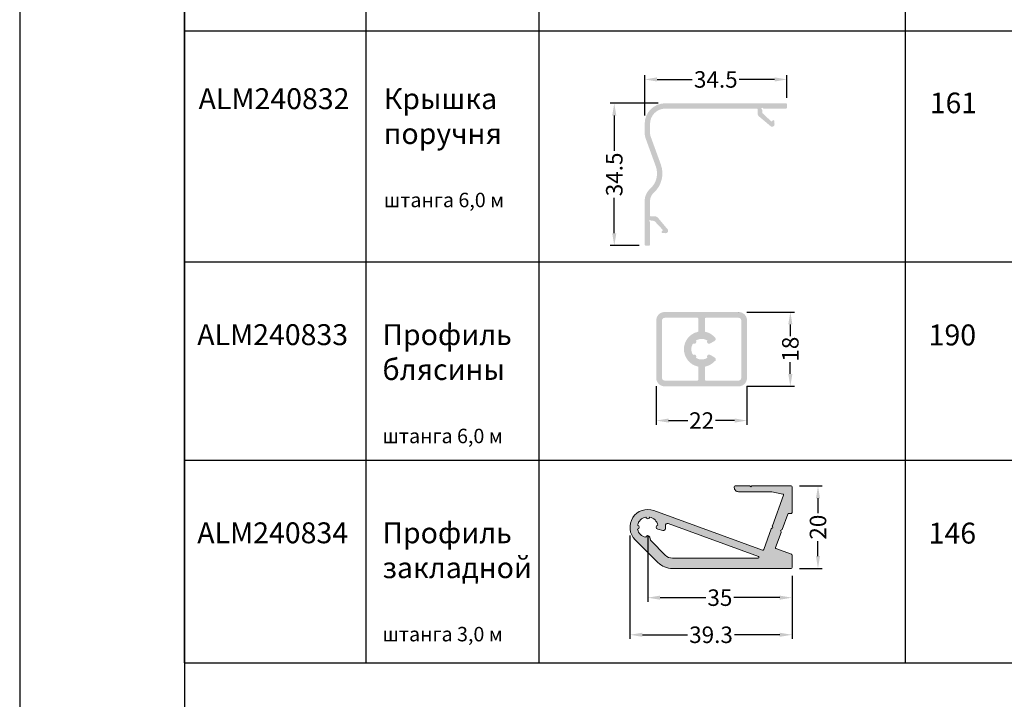
# Model space of a CAD drawing. Units: millimetres. Extents: x 1383 to 8579, y -3906 to 2517.
# Drawn here: x 3119 to 3358, y 678 to 843 of the extents above; entities that cross this region are included whole.
import ezdxf

# ---------------------------------------------------------------- set-up
doc = ezdxf.new("R2010")
doc.units = ezdxf.units.MM
doc.header["$PDMODE"] = 3
doc.header["$PDSIZE"] = 1
for name, color, linetype in [('050_TEXT', 3, 'Continuous'), ('070_CONT', 4, 'Continuous'), ('150030$0$PROFIL', 3, 'Continuous'), ('BEM', 7, 'Continuous')]:
    doc.layers.add(name, color=color, linetype=linetype)
doc.layers.add('Штриховка', color=7, linetype='Continuous', lineweight=9)
doc.styles.add('TEXT', font='arial.ttf')
doc.dimstyles.new('TSG_1_2(2)', dxfattribs={"dimtxt": 8, "dimasz": 7, "dimexe": 1, "dimexo": 2, "dimgap": 0.5, "dimtad": 0, "dimdec": 1, "dimzin": 9, "dimdsep": 46, "dimtxsty": 'TEXT', "dimcen": -1, "dimclrd": 7, "dimclre": 7, "dimclrt": 4, "dimadec": 0, "dimazin": 0, "dimtfac": 0.7, "dimtdec": 1, "dimtmove": 0, "dimatfit": 2, "dimfxl": 1, "dimtolj": 1, "dimtzin": 9, "dimarcsym": 0})

# ---------------------------------------------------------------- blocks, each defined once
blk = doc.blocks.new('*D12')
at = {"layer": 'BEM', "color": 7, "lineweight": -2, "transparency": 16777216}
for p, q in [((3270.369910308041, 819.7053104802027), (3270.369910308041, 829.4776397369587)), ((3304.869910308043, 824.0553104799562), (3304.869910308043, 829.4776397369587)), ((3273.369910308041, 828.4776397369587), (3281.917910308041, 828.4776397369587)), ((3301.869910308043, 828.4776397369587), (3293.321910308042, 828.4776397369587))]:
    blk.add_line(p, q, dxfattribs=at)
at = {"layer": 'BEM', "color": 7, "lineweight": 5, "transparency": 16777216}
for points in [[(3273.369910308041, 828.9776397369587), (3273.369910308041, 827.9776397369587), (3270.369910308041, 828.4776397369587)], [(3301.869910308043, 827.9776397369587), (3301.869910308043, 828.9776397369587), (3304.869910308043, 828.4776397369587)]]:
    blk.add_solid(points, dxfattribs=at)
at = {"layer": 'Defpoints', "color": 0, "lineweight": 5, "transparency": 16777216}
for p in [(3270.369910308041, 828.4776397369587), (3304.869910308043, 822.0553104799562), (3270.369910308041, 817.7053104802027)]:
    blk.add_point(p, dxfattribs=at)
at = {"layer": 'BEM', "color": 4, "lineweight": 5, "transparency": 16777216, "insert": (3287.619910308042, 828.4776397369587), "char_height": 4, "attachment_point": 5, "style": 'TEXT'}
blk.add_mtext('\\A1;34.5', dxfattribs=at)
blk = doc.blocks.new('*D13')
at = {"layer": 'BEM', "color": 7, "lineweight": -2, "transparency": 16777216}
for p, q in [((3273.631870668026, 822.7053104799562), (3261.998683623064, 822.7053104799562)), ((3262.998683623064, 819.7053104799562), (3262.998683623064, 811.1573102606517)), ((3262.998683623064, 791.2053100413467), (3262.998683623064, 799.7533102606512)), ((3269.019910105588, 788.2053100413467), (3261.998683623064, 788.2053100413467))]:
    blk.add_line(p, q, dxfattribs=at)
at = {"layer": 'BEM', "color": 7, "lineweight": 5, "transparency": 16777216}
for points in [[(3263.498683623064, 819.7053104799562), (3262.498683623064, 819.7053104799562), (3262.998683623064, 822.7053104799562)], [(3262.498683623064, 791.2053100413467), (3263.498683623064, 791.2053100413467), (3262.998683623064, 788.2053100413467)]]:
    blk.add_solid(points, dxfattribs=at)
at = {"layer": 'Defpoints', "color": 0, "lineweight": 5, "transparency": 16777216}
for p in [(3275.631870668026, 822.7053104799562), (3262.998683623064, 788.2053100413467), (3271.019910105588, 788.2053100413467)]:
    blk.add_point(p, dxfattribs=at)
at = {"layer": 'BEM', "color": 4, "lineweight": 5, "transparency": 16777216, "insert": (3262.998683623064, 805.4553102606515), "char_height": 4, "attachment_point": 5, "rotation": 90, "style": 'TEXT'}
blk.add_mtext('\\A1;34.5', dxfattribs=at)
blk = doc.blocks.new('*D14')
at = {"layer": 'BEM', "color": 7, "lineweight": -2, "transparency": 16777216}
for p, q in [((3295.187142562092, 772.0923932285048), (3306.695632263762, 772.0923932285048)), ((3305.695632263762, 769.0923932285048), (3305.695632263762, 766.2731572121373)), ((3305.695632263762, 757.092393228512), (3305.695632263762, 759.9116292448795)), ((3295.187142562092, 754.092393228512), (3306.695632263762, 754.092393228512))]:
    blk.add_line(p, q, dxfattribs=at)
at = {"layer": 'BEM', "color": 7, "lineweight": 5, "transparency": 16777216}
for points in [[(3305.195632263762, 769.0923932285048), (3306.195632263762, 769.0923932285048), (3305.695632263762, 772.0923932285048)], [(3305.195632263762, 757.092393228512), (3306.195632263762, 757.092393228512), (3305.695632263762, 754.092393228512)]]:
    blk.add_solid(points, dxfattribs=at)
at = {"layer": 'Defpoints', "color": 0, "lineweight": 5, "transparency": 16777216}
for p in [(3293.187142562092, 772.0923932285048), (3293.187142562092, 754.092393228512), (3305.695632263762, 754.092393228512)]:
    blk.add_point(p, dxfattribs=at)
at = {"layer": 'BEM', "color": 4, "lineweight": 5, "transparency": 16777216, "insert": (3305.695632263762, 763.0923932285089), "char_height": 4, "attachment_point": 5, "rotation": 90, "style": 'TEXT'}
blk.add_mtext('\\A1;18', dxfattribs=at)
blk = doc.blocks.new('*D15')
at = {"layer": 'BEM', "color": 7, "lineweight": -2, "transparency": 16777216}
for p, q in [((3273.187142562092, 754.0923932285048), (3273.187142562092, 744.7883885400181)), ((3295.187142562092, 754.092393228512), (3295.187142562092, 744.7883885400181)), ((3276.187142562092, 745.7883885400181), (3280.808561388832, 745.7883885400181)), ((3292.187142562092, 745.7883885400181), (3287.565723735353, 745.7883885400181))]:
    blk.add_line(p, q, dxfattribs=at)
at = {"layer": 'BEM', "color": 7, "lineweight": 5, "transparency": 16777216}
for points in [[(3276.187142562092, 746.2883885400181), (3276.187142562092, 745.2883885400181), (3273.187142562092, 745.7883885400181)], [(3292.187142562092, 746.2883885400181), (3292.187142562092, 745.2883885400181), (3295.187142562092, 745.7883885400181)]]:
    blk.add_solid(points, dxfattribs=at)
at = {"layer": 'Defpoints', "color": 0, "lineweight": 5, "transparency": 16777216}
for p in [(3273.187142562092, 756.0923932285048), (3295.187142562092, 756.092393228512), (3295.187142562092, 745.7883885400181)]:
    blk.add_point(p, dxfattribs=at)
at = {"layer": 'BEM', "color": 4, "lineweight": 5, "transparency": 16777216, "insert": (3284.187142562092, 745.7883885400181), "char_height": 4, "attachment_point": 5, "style": 'TEXT'}
blk.add_mtext('\\A1;22', dxfattribs=at)
blk = doc.blocks.new('*D16')
at = {"layer": 'BEM', "color": 7, "lineweight": -2, "transparency": 16777216}
for p, q in [((3266.810083747769, 717.9458272652805), (3266.810083747769, 692.8660214095976)), ((3306.110083748456, 708.1463990765728), (3306.110083748456, 692.8660214095976)), ((3269.810083747769, 693.8660214095976), (3280.766359327921, 693.8660214095976)), ((3303.110083748456, 693.8660214095976), (3292.153808168303, 693.8660214095976))]:
    blk.add_line(p, q, dxfattribs=at)
at = {"layer": 'BEM', "color": 7, "lineweight": 5, "transparency": 16777216}
for points in [[(3269.810083747769, 694.3660214095976), (3269.810083747769, 693.3660214095976), (3266.810083747769, 693.8660214095976)], [(3303.110083748456, 694.3660214095976), (3303.110083748456, 693.3660214095976), (3306.110083748456, 693.8660214095976)]]:
    blk.add_solid(points, dxfattribs=at)
at = {"layer": 'Defpoints', "color": 0, "lineweight": 5, "transparency": 16777216}
for p in [(3266.810083747769, 719.9458272652805), (3306.110083748456, 710.1463990765728), (3266.810083747769, 693.8660214095976)]:
    blk.add_point(p, dxfattribs=at)
at = {"layer": 'BEM', "color": 4, "lineweight": 5, "transparency": 16777216, "insert": (3286.460083748112, 693.8660214095976), "char_height": 4, "attachment_point": 5, "style": 'TEXT'}
blk.add_mtext('\\A1;39.3', dxfattribs=at)
blk = doc.blocks.new('*D17')
at = {"layer": 'BEM', "color": 7, "lineweight": -2, "transparency": 16777216}
for p, q in [((3307.910083748458, 729.9463990766194), (3313.403956376325, 729.9463990766194)), ((3312.403956376325, 726.9463990766194), (3312.403956376325, 723.3386228146712)), ((3312.403956376325, 712.9463990765976), (3312.403956376325, 716.5541753385457)), ((3307.910083748458, 709.9463990765976), (3313.403956376325, 709.9463990765976))]:
    blk.add_line(p, q, dxfattribs=at)
at = {"layer": 'BEM', "color": 7, "lineweight": 5, "transparency": 16777216}
for points in [[(3311.903956376325, 726.9463990766194), (3312.903956376325, 726.9463990766194), (3312.403956376325, 729.9463990766194)], [(3311.903956376325, 712.9463990765976), (3312.903956376325, 712.9463990765976), (3312.403956376325, 709.9463990765976)]]:
    blk.add_solid(points, dxfattribs=at)
at = {"layer": 'Defpoints', "color": 0, "lineweight": 5, "transparency": 16777216}
for p in [(3305.910083748458, 729.9463990766194), (3312.403956376325, 729.9463990766194), (3305.910083748458, 709.9463990765976)]:
    blk.add_point(p, dxfattribs=at)
at = {"layer": 'BEM', "color": 4, "lineweight": 5, "transparency": 16777216, "insert": (3312.403956376325, 719.9463990766089), "char_height": 4, "attachment_point": 5, "rotation": 90, "style": 'TEXT'}
blk.add_mtext('\\A1;20', dxfattribs=at)
blk = doc.blocks.new('*D199')
at = {"layer": 'BEM', "color": 7, "lineweight": -2, "transparency": 16777216}
for p, q in [((3271.110083750733, 717.9458272629522), (3271.110083750733, 701.8626996221242)), ((3306.110083748456, 708.1463990765728), (3306.110083748456, 701.8626996221242)), ((3274.110083750733, 702.8626996221242), (3285.231502576334, 702.8626996221242)), ((3303.110083748456, 702.8626996221242), (3291.988664922855, 702.8626996221242))]:
    blk.add_line(p, q, dxfattribs=at)
at = {"layer": 'BEM', "color": 7, "lineweight": 5, "transparency": 16777216}
for points in [[(3274.110083750733, 703.3626996221242), (3274.110083750733, 702.3626996221242), (3271.110083750733, 702.8626996221242)], [(3303.110083748456, 703.3626996221242), (3303.110083748456, 702.3626996221242), (3306.110083748456, 702.8626996221242)]]:
    blk.add_solid(points, dxfattribs=at)
at = {"layer": 'Defpoints', "color": 0, "lineweight": 5, "transparency": 16777216}
for p in [(3271.110083750733, 719.9458272629522), (3306.110083748456, 710.1463990765728), (3306.110083748456, 702.8626996221242)]:
    blk.add_point(p, dxfattribs=at)
at = {"layer": 'BEM', "color": 4, "lineweight": 5, "transparency": 16777216, "insert": (3288.610083749594, 702.8626996221242), "char_height": 4, "attachment_point": 5, "style": 'TEXT'}
blk.add_mtext('\\A1;35', dxfattribs=at)

msp = doc.modelspace()

# ---------------------------------------------------------------- hatches: boundary and pattern name
h = msp.add_hatch(color=253)
h.dxf.hatch_style = 1
h.paths.add_polyline_path([(3299.230026700046, 714.4998050162208), (3301.098933141492, 719.6345832631217), (3301.483446970808, 719.8138850065984), (3301.30414522759, 720.1983988358857), (3304.031421222755, 727.6915280497799, 0.4556224829474573), (3303.88513227616, 727.955547294359), (3301.213053638698, 728.5244751561568, 0.05249394580689399), (3301.004805750777, 728.5463990767125), (3293.110083748437, 728.5463990767125, -0.4142135623837502), (3292.110083748456, 729.5463990767307), (3292.110083748463, 729.746399076666, -0.4142135623624398), (3292.310083748423, 729.9463990766194), (3295.910083748557, 729.9463990766194), (3296.110083748448, 729.746399076666), (3296.310083748155, 729.9463990766194), (3305.910083748506, 729.9463990766194, -0.4142135623730924), (3306.110083748463, 729.7463990766622), (3306.110083748463, 723.4670332609888, -0.4142135623730923), (3305.910083748498, 723.2670332610246), (3305.265933654563, 723.2670332610246, 0.314525898615576), (3305.078188268933, 723.1359656204673), (3303.682177972396, 719.333767443474), (3303.296578068854, 719.1539592561417), (3303.475377622833, 718.7705223766634), (3302.096629261774, 715.0153391105023, 0.4150376040707132), (3302.215970619043, 714.7584682267652), (3306.110083748448, 713.341126966102), (3306.110083748456, 710.1463990765806, -0.4142135623737936), (3305.910083748495, 709.9463990766194), (3277.099461430648, 709.9463990766194, -0.1989123673757002), (3273.563927524772, 711.4108651706318), (3268.069524588408, 716.9052681068285, -0.8025848516740374), (3272.58077036259, 723.9865055335847), (3298.973684147204, 714.3802705207065, 0.4142135623917851)])
h.paths.add_polyline_path([(3297.95825201687, 712.8343376007501), (3276.06547131973, 720.8026581197306, 0.5464869689929142), (3275.396088732555, 720.2925025585263, -0.04201045853759103), (3275.393733340922, 719.5711991950318, -0.4663166265441256), (3274.766225186191, 719.1317994752907), (3273.530674228926, 719.4628643544938, -0.7928387774859481), (3273.561554338121, 720.4360231009882, 0.302796679942363), (3271.60027958003, 722.3972978519846, -0.8190004090221454), (3270.619887913366, 722.3972978503548, 0.3027966799460931), (3268.658613161875, 720.4360230926063, -0.81900040959222), (3268.658613163396, 719.4556314256148, 0.3027966800304048), (3270.619887921654, 717.4943566739198, -0.792838777667325), (3271.593046668149, 717.5252367865735), (3271.780899145916, 716.8241618003088, 0.1316524971241558), (3271.910308668217, 716.6000179331696), (3275.331694477685, 713.1786321236578, 0.1989123673813161), (3277.099461430646, 712.4463990766194), (3297.889847988207, 712.4463990766194, 0.8390996311730432)], flags=16)
at = {"layer": 'Штриховка'}
h = msp.add_hatch(color=253, dxfattribs=at)
edge = h.paths.add_edge_path()
edge.add_arc((3275.369910308041, 817.7053104799577), 4.999999999999658, 90, 180)
edge.add_line((3270.369910308041, 817.7053104799556), (3270.369910308042, 815.5346855646944))
edge.add_arc((3274.369910308041, 815.5346855646961), 3.999999999998636, 180, 200.0000000000005)
edge.add_line((3270.611139824898, 814.1666049913938), (3273.068373411971, 807.4154111965847))
edge.add_arc((3268.369910308041, 805.7053104799562), 5.000000000000643, -48.18973549102827, 20.000000000000284, ccw=False)
edge.add_arc((3274.369892610173, 798.9971144621869), 3.99998230213819, 131.8102645089726, 180)
edge.add_line((3270.369910308042, 798.9971144621869), (3270.369910308042, 788.405025469254))
edge.add_arc((3270.56991010559, 788.4053100413474), 0.200000000000955, 180.0815239270954, 270)
edge.add_line((3270.56991010559, 788.2053100413463), (3271.469910105587, 788.2053100413472))
edge.add_arc((3271.469910105587, 788.4053100413486), 0.2000000000011823, 270, 360)
edge.add_line((3271.669910105588, 788.4053100413486), (3271.669910105588, 793.858899378144))
edge.add_arc((3271.469910105589, 793.858899378144), 0.1999999999988596, 1.518217898729851e-14, 60.00000001923991)
edge.add_arc((3271.669910105519, 794.205309539805), 0.2000000000936226, 30.000000146791876, 240.0000000191509, ccw=False)
edge.add_arc((3272.016320266902, 794.405309540913), 0.200000000346563, 210.0000001468251, 269.9999999099796)
edge.add_line((3272.016320266588, 794.2053095405662), (3272.49156588191, 794.2053095398193))
edge.add_arc((3272.491565881124, 793.7053095398189), 0.500000000000581, 42.99999999997959, 89.99999990995349, ccw=False)
edge.add_line((3272.857242731934, 794.0463087198502), (3274.689484087279, 792.0814704211631))
edge.add_arc((3274.543213346956, 791.9450707491513), 0.2000000000000474, -39.99999999984789, 43.000000000013074, ccw=False)
edge.add_line((3274.69642223558, 791.8165132272147), (3274.512489429473, 791.5973106447393))
edge.add_arc((3274.665698318098, 791.4687531228021), 0.1999999999998891, 140.0000000001949, 224.9999999996085)
edge.add_line((3274.524276961859, 791.3273317665656), (3274.569845655229, 791.2817630731953))
edge.add_line((3274.569845655229, 791.2817630731953), (3275.417616659939, 791.2075927210174))
edge.add_arc((3275.469910105587, 791.8053095398724), 0.5999999999999089, 265.0000000000086, 360)
edge.add_line((3276.069910105587, 791.8053095398724), (3276.069910105587, 791.8079493988274))
edge.add_arc((3275.569910105591, 791.8079493988274), 0.4999999999972219, 0, 39.99999999998723)
edge.add_line((3275.952932327148, 792.1293432036684), (3273.587716930773, 794.9480971495597))
edge.add_arc((3272.821672487652, 794.3053095398719), 1.000000000001478, 39.9999999999855, 90)
edge.add_line((3272.821672487651, 795.3053095398742), (3271.869910105588, 795.3053095398733))
edge.add_arc((3271.869910105588, 795.5053095398737), 0.2000000000002728, 179.9999966933489, 270, ccw=False)
edge.add_line((3271.669910105588, 795.5053095514696), (3271.669910308042, 798.9971067040027))
edge.add_arc((3274.369910308043, 798.9971065474572), 2.700000000000661, 131.8103148957851, 179.9999965849054, ccw=False)
edge.add_arc((3268.369910308043, 805.705310479956), 6.299999999999474, 311.8103148957823, 379.9999999999965)
edge.add_line((3274.289973818994, 807.8600373829072), (3271.83274023192, 814.6112311777188))
edge.add_arc((3274.36991030803, 815.5346855646937), 2.699999999987995, 180.0000000000001, 199.9999999999957, ccw=False)
edge.add_line((3271.669910308042, 815.5346855646937), (3271.669910308042, 817.7053104799566))
edge.add_arc((3275.369910308042, 817.7053104799566), 3.699999999999704, 90, 180, ccw=False)
edge.add_line((3275.369910308042, 821.4053104799563), (3297.569910809516, 821.4053104799563))
edge.add_arc((3297.569910809516, 821.2053104799563), 0.1999999999998181, 0, 90, ccw=False)
edge.add_line((3297.769910809516, 821.2053104799561), (3297.769910809515, 820.2535480978927))
edge.add_arc((3298.769910809517, 820.2535480978918), 1.000000000001819, 180, 230.0000000000135)
edge.add_line((3298.12712319983, 819.4875036547716), (3300.945877145721, 817.122288258397))
edge.add_arc((3301.267270950563, 817.5053104799557), 0.4999999999996214, 230.0000000000086, 270)
edge.add_line((3301.267270950563, 817.0053104799562), (3301.269910809517, 817.0053104799562))
edge.add_arc((3301.269910809517, 817.6053104799565), 0.599999999999568, 270, 364.9999999999758)
edge.add_line((3301.867627628372, 817.6576039256049), (3301.793457276194, 818.5053749303148))
edge.add_line((3301.793457276194, 818.5053749303148), (3301.747888582823, 818.5509436236854))
edge.add_arc((3301.606467226587, 818.4095222674471), 0.2000000000001302, 45.00000000043757, 129.9999999997103)
edge.add_line((3301.477909704651, 818.5627311560712), (3301.258707122175, 818.3787983499642))
edge.add_arc((3301.130149600238, 818.5320072385882), 0.1999999999998966, 227.0000000000375, 309.99999999973113, ccw=False)
edge.add_line((3300.993749928225, 818.3857364982638), (3299.028911629538, 820.2179778536108))
edge.add_arc((3299.369910809568, 820.5836547044197), 0.4999999999977263, 180, 227.0000000000166, ccw=False)
edge.add_line((3298.86991080957, 820.5836547036323), (3298.869910808822, 821.0589003189567))
edge.add_arc((3298.669910808476, 821.0589003186418), 0.2000000003472451, 0, 59.99999985313474)
edge.add_arc((3298.869910809584, 821.4053104800241), 0.2000000000935686, 29.999999980913003, 239.9999998531342, ccw=False)
edge.add_arc((3299.216320971246, 821.6053104799562), 0.1999999999999884, 209.999999980952, 270)
edge.add_line((3299.216320971246, 821.4053104799563), (3304.669910308041, 821.4053104799563))
edge.add_arc((3304.669910308041, 821.6053104799571), 0.2000000000006139, 270, 360)
edge.add_line((3304.869910308042, 821.6053104799569), (3304.869910308043, 822.5053104799548))
edge.add_arc((3304.669910308042, 822.505310479955), 0.2000000000011823, 0, 90)
edge.add_line((3304.669910308042, 822.7053104799562), (3275.369910308041, 822.7053104799562))
h = msp.add_hatch(color=253, dxfattribs=at)
h.paths.add_polyline_path([(3293.187142562092, 772.0923932285048), (3284.187142561859, 772.0923932285048), (3284.187142561859, 765.592393228672, -0.148078587984398), (3285.573973240747, 765.1724655034009, 0.7928387774830734), (3286.240264853883, 764.4625028188115), (3287.348029536348, 765.1020710561749, 0.4663178642966724), (3287.481040980296, 765.856490406603, 0.1635702979284523), (3285.14269828788, 767.2848761749035, -0.3499888451857727), (3284.987142723489, 767.4798666696937), (3284.98714314673, 770.4923932566081, -0.414213521218939), (3285.18714314673, 770.6923932285063), (3293.187142562092, 770.6923932285048, -0.4142135623729866), (3293.787142562092, 770.0923932285048), (3293.787142562139, 763.0923932286721), (3295.187142562092, 763.0923932286721), (3295.187142562092, 770.0923932285048, 0.4142135623730951)])
h.paths.add_polyline_path([(3284.187142561859, 772.0923932285048), (3275.187142562092, 772.0923932285048, 0.4142135623730951), (3273.187142562092, 770.0923932285048), (3273.187142562092, 763.0923932286721), (3274.587142562232, 763.0923932286721), (3274.587142562232, 770.0923802852072, -0.4142198807273315), (3275.187142562092, 770.6923932285048), (3283.187142024952, 770.6923932285063, -0.4142135245918045), (3283.387142024952, 770.492393254305), (3283.387142413546, 767.4798754143706, -0.3500011371427034), (3283.231586864581, 767.2848761814583, 0.3500011009322782), (3279.887142561859, 763.0923932286721), (3281.68714256186, 763.0923932286721, -0.1480785879947316), (3282.107070287187, 764.4792239076435, 0.8190004098292405), (3282.800311883064, 765.1724655034624, -0.1480785879730655), (3284.187142561859, 765.592393228672)])
h.paths.add_polyline_path([(3274.587142562232, 763.0923932286721), (3273.187142562092, 763.0923932286721), (3273.187142562092, 756.0923932285048, 0.4142135623732134), (3275.187142562093, 754.0923932285048), (3284.187142561859, 754.0923932285084), (3284.187142561859, 760.5923932286715, -0.1480785880046482), (3282.800311882806, 761.0123209540526, 0.8190004096865328), (3282.107070287095, 761.7055625498382, -0.1480785879778413), (3281.68714256186, 763.0923932286721), (3279.887142561859, 763.0923932286721, 0.3500011040723454), (3283.231586911527, 758.8999102652205, -0.3500011283005715), (3283.387142462674, 758.7049110403499), (3283.387142202369, 755.6923932112412, -0.4142135370826423), (3283.187142202369, 755.4923932285105), (3275.187142562093, 755.4923932285047, -0.4142072440472455), (3274.587142562232, 756.0923802852071)])
h.paths.add_polyline_path([(3287.481040980154, 760.32829605059, 0.4663178643851661), (3287.348029536154, 761.0827154011034), (3286.240264853897, 761.7222836385595, 0.7928387775696148), (3285.573973240816, 761.012320953989, -0.1480785879929338), (3284.187142561859, 760.5923932286715), (3284.187142561859, 754.0923932285084), (3293.187142562093, 754.092393228512, 0.4142135623729768), (3295.187142562092, 756.092393228512), (3295.187142562092, 763.0923932286721), (3293.787142562185, 763.0923932286721), (3293.787142562092, 756.092393228512, -0.4142135623730951), (3293.187142562092, 755.492393228512), (3285.187142894109, 755.4923932285105, -0.4142135389889685), (3284.987142894109, 755.6923932125428), (3284.98714265355, 758.7049110300319, -0.3500011263331957), (3285.142698214236, 758.8999102656494, 0.1635703024249924)])

# ---------------------------------------------------------------- linework, layer by layer
msp.add_lwpolyline([(3118.792032255136, 425.6351764798824), (3538.792032255136, 425.6351764798824), (3538.792032255136, 1019.635176479882), (3118.792032255136, 1019.635176479882)], close=True)
at = {"layer": '070_CONT'}
for p, q in [((3158.792032255136, 687.0675907995471), (3158.792099538856, 947.6351764798824)), ((3202.792032255136, 687.0675907995471), (3202.792032255136, 947.6351764798824)), ((3244.792032255134, 687.0675907995471), (3244.792032255136, 947.6351764798824)), ((3333.592032255136, 687.0675907995471), (3333.592032255136, 947.6351764798824)), ((3158.792032255136, 840.2550225596435), (3518.792032255136, 840.2550225596435)), ((3158.792032255136, 784.2564541757924), (3518.792032255136, 784.2564541757924)), ((3158.792032255136, 736.1681208298843), (3518.792032255136, 736.1681208298843)), ((3158.792032255136, 687.0675907995471), (3518.792032255136, 687.0675907995471))]:
    msp.add_line(p, q, dxfattribs=at)
at = {"layer": '150030$0$PROFIL', "lineweight": 5}
for p, q in [((3293.187142562092, 772.0923932285048), (3293.187142562092, 772.0923932285048)), ((3287.481040980154, 760.32829605059), (3287.481040980154, 760.32829605059))]:
    msp.add_line(p, q, dxfattribs=at)
for points in [[(3298.973684147219, 714.3802705207013), (3272.580770362605, 723.986505533579, 0.8025848516723463), (3268.069524588384, 716.9052681068529), (3273.563927524745, 711.4108651706588, 0.1989123673772489), (3277.09946143064, 709.9463990766194), (3305.910083748488, 709.9463990766194, 0.4142135623730951), (3306.110083748456, 710.1463990765728), (3306.110083748448, 713.2010854582873, 0.3152987893351571), (3305.978487776854, 713.3890239824646), (3302.215970619021, 714.758468226773, -0.4150376040695611), (3302.096629261781, 715.0153391105227), (3303.446711265235, 718.6924461813283, 0.1996434495325121), (3303.440227436913, 718.8459021933481), (3303.296578068854, 719.1539592561417), (3303.607395449981, 719.2988957807061, 0.1981814905914271), (3303.710617183548, 719.4112249787536), (3305.078188268912, 723.1359656204108, -0.3145258986165229), (3305.265933654504, 723.2670332610246), (3305.910083748488, 723.2670332610246, 0.4142135623734332), (3306.110083748463, 723.467033260978), (3306.110083748463, 729.746399076666, 0.414213562372757), (3305.910083748502, 729.9463990766194), (3296.392926460765, 729.9463990766194, 0.198912367486626), (3296.251505104512, 729.8878204329044), (3296.110083748448, 729.746399076666), (3295.968662392253, 729.8878204329044, 0.1989123673662856), (3295.827241036037, 729.9463990766194), (3292.310083748423, 729.9463990766194, 0.4142135623624398), (3292.110083748463, 729.746399076666), (3292.110083748456, 729.5463990767125, 0.4142135623837504), (3293.110083748456, 728.5463990767125), (3301.004805750999, 728.5463990767125, -0.05249394581092606), (3301.21305363893, 728.5244751561072), (3303.885132276169, 727.9555472943571, -0.4556224829435723), (3304.031421222753, 727.6915280497738), (3301.332479103949, 720.276245521392, 0.1989123673843367), (3301.339156070702, 720.1233178405196), (3301.483446970808, 719.8138850065984), (3301.174014136843, 719.6695941062749, 0.1989123672714721), (3301.070599265106, 719.5567365775455), (3299.230026700046, 714.4998050162208, -0.4142135623692401), (3298.973684147219, 714.3802705207013)], [(3297.889847988205, 712.4463990766194), (3277.099461430684, 712.4463990766194, -0.1989123673824215), (3275.331694477703, 713.1786321236391), (3271.910308668201, 716.6000179331854, -0.1316524971258032), (3271.78089914591, 716.8241618003335), (3271.593046668146, 717.5252367865864, 0.7928387776563808), (3270.619887921654, 717.4943566739198, -0.3027966800303909), (3268.658613163396, 719.4556314256147, 0.8190004095927579), (3268.658613161875, 720.4360230926063, -0.3027966799461001), (3270.619887913366, 722.3972978503548, 0.8190004090219045), (3271.60027958003, 722.3972978519846, -0.3027966799423624), (3273.561554338121, 720.4360231009882, 0.7928387774788364), (3273.530674228918, 719.4628643544961), (3274.766225186155, 719.1317994753003, 0.466316626549938), (3275.393733340919, 719.5711991950043, 0.04201045854162005), (3275.396088732552, 720.2925025585678, -0.5464869689954457), (3276.065471319773, 720.802658119715), (3297.95825201687, 712.8343376007501, -0.8390996311786555), (3297.889847988205, 712.4463990766194)]]:
    msp.add_lwpolyline(points, format="xyb", close=True, dxfattribs=at)
at = {"layer": 'Defpoints', "color": 5}
msp.add_lwpolyline([(3158.792099538856, 449.6370595444321), (3518.792032255135, 449.6370595444321), (3518.792032255135, 947.6351764798824), (3158.792099538856, 947.6351764798824)], close=True, dxfattribs=at)

# ---------------------------------------------------------------- texts
at = {"layer": '050_TEXT', "attachment_point": 1, "style": 'TEXT'}
for s, insert, char_height, width in [('{\\fArial|b1|i0|c204|p34;ALM240832}', (3162.184634557841, 826.3449528403629), 5.066666666666657, 60.79999999999988), ('Крышка\\Pпоручня\\P\\P{\\H0.69079x;штанга 6,0 м}', (3207.100542894765, 826.3449528403629), 5.066666666666657, 60.79999999999988), ('161', (3339.576155591862, 825.2905828266105), 5, 24.31999999999995), ('{\\fArial|b1|i0|c204|p34;ALM240833}', (3161.851301224506, 769.1450369798547), 5.066666666666657, 60.79999999999988), ('Профиль\\Pблясины\\P\\P{\\H0.69079x;штанга 6,0 м}', (3206.767209561431, 769.1450369798547), 5.066666666666657, 60.79999999999988), ('190', (3339.242822258527, 769.0795187978159), 5.066666666666657, 24.31999999999995), ('{\\fArial|b1|i0|c204|p34;ALM240834}', (3161.851301224506, 721.1100034493041), 5.066666666666657, 60.79999999999988), ('Профиль\\Pзакладной\\P\\P{\\H0.69079x;штанга 3,0 м}', (3206.767209561431, 721.1100034493041), 5.066666666666657, 60.79999999999988), ('146', (3339.242822258527, 721.0444852672654), 5.066666666666657, 24.31999999999995)]:
    msp.add_mtext(s, dxfattribs=dict(at, insert=insert, char_height=char_height, width=width))

# ---------------------------------------------------------------- dimensions: what is measured, and where the dimension line sits
at = {"layer": 'BEM', "lineweight": 5}
for base, p1, p2, angle, picture, middle in [((3270.369910308041, 828.4776397369587), (3304.869910308043, 822.0553104799562), (3270.369910308041, 817.7053104802027), 180, '*D12', (3287.619910308042, 828.4776397369587)), ((3262.998683623064, 788.2053100413467), (3275.631870668026, 822.7053104799562), (3271.019910105588, 788.2053100413467), 270, '*D13', (3262.998683623064, 805.4553102606515)), ((3305.695632263762, 754.092393228512), (3293.187142562092, 772.0923932285048), (3293.187142562092, 754.092393228512), 90, '*D14', (3305.695632263762, 763.0923932285089)), ((3312.403956376325, 729.9463990766194), (3305.910083748458, 709.9463990765976), (3305.910083748458, 729.9463990766194), 90, '*D17', (3312.403956376325, 719.9463990766089))]:
    dim = msp.add_linear_dim(base=base, p1=p1, p2=p2, angle=angle, dimstyle='TSG_1_2(2)', override={"dimtxt": 4, "dimasz": 3}, dxfattribs=at)
    dim.commit()
    dim.dimension.update_dxf_attribs({"geometry": picture, "text_midpoint": middle})
for base, p1, p2, picture, middle in [((3295.187142562092, 745.7883885400181), (3273.187142562092, 756.0923932285048), (3295.187142562092, 756.092393228512), '*D15', (3284.187142562092, 745.7883885400181)), ((3266.810083747769, 693.8660214095976), (3306.110083748456, 710.1463990765728), (3266.810083747769, 719.9458272652805), '*D16', (3286.460083748112, 693.8660214095976)), ((3306.110083748456, 702.8626996221242), (3271.110083750733, 719.9458272629522), (3306.110083748456, 710.1463990765728), '*D199', (3288.610083749594, 702.8626996221242))]:
    dim = msp.add_linear_dim(base=base, p1=p1, p2=p2, dimstyle='TSG_1_2(2)', override={"dimtxt": 4, "dimasz": 3}, dxfattribs=at)
    dim.commit()
    dim.dimension.update_dxf_attribs({"geometry": picture, "text_midpoint": middle})

doc.saveas('drawing.dxf')
